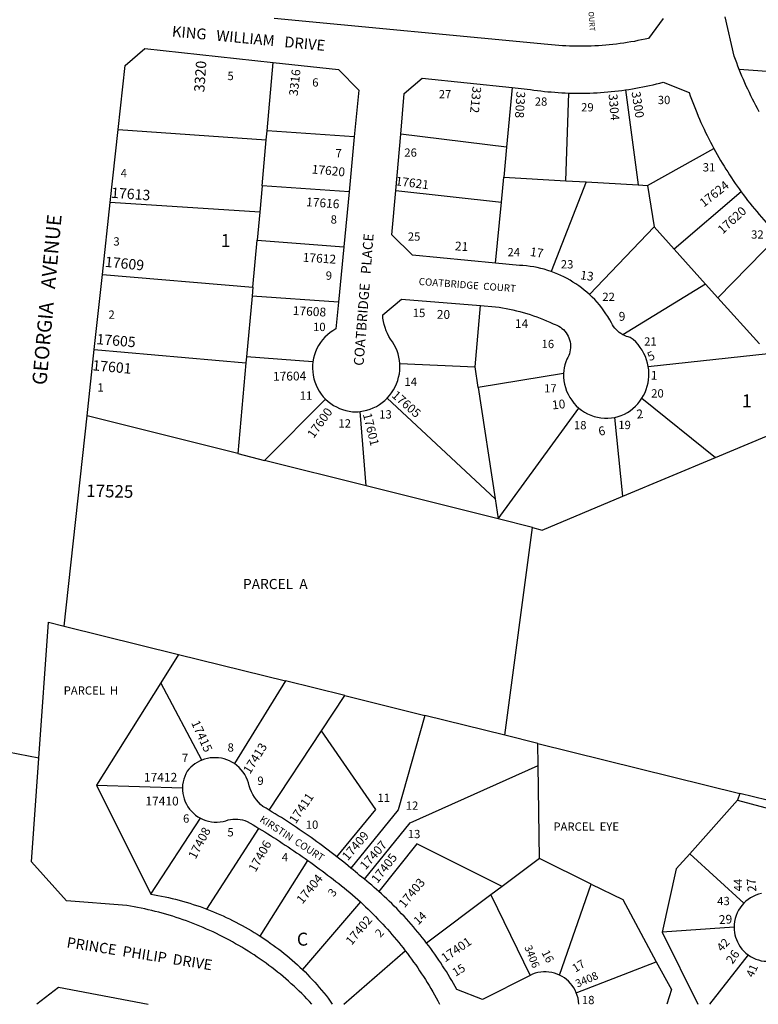
# Model space of a CAD drawing. Units: inches. Extents: x 1291748 to 1297802, y 537343 to 541487.
# Drawn here: x 1293255 to 1294267, y 537449 to 538798 of the extents above; entities that cross this region are included whole.
import ezdxf

# ---------------------------------------------------------------- set-up
doc = ezdxf.new("R2010")
doc.units = ezdxf.units.IN
doc.header["$MEASUREMENT"] = 0
for name, color, linetype in [('Addresses', 5, 'Continuous'), ('Lot-Block-Parcel Text', 6, 'Continuous'), ('Parcel Boundaries', 7, 'Continuous'), ('Street Names', 7, 'Continuous'), ('Street ROW', 5, 'Continuous')]:
    doc.layers.add(name, color=color, linetype=linetype)
doc.styles.add('Arial', font='txt')

msp = doc.modelspace()

# ---------------------------------------------------------------- linework, layer by layer
at = {"layer": 'Parcel Boundaries'}
for p, q in [((1293593.7, 538646), (1293602.2, 538739.8)), ((1294431.4, 538716.2), (1294240.9, 538730.1)), ((1293929.7, 538705.4), (1293922, 538623.7)), ((1294003.2, 538577.7), (1294007.1, 538697.9)), ((1294084.8, 538702.2), (1294102.4, 538572)), ((1293389.6, 538648), (1293592.6, 538633.8)), ((1293592.6, 538633.8), (1293593.7, 538646)), ((1293713.2, 538637.7), (1293593.7, 538646)), ((1293922, 538623.7), (1293776.8, 538641.5)), ((1293586.9, 538570.9), (1293592.6, 538633.8)), ((1293922, 538623.7), (1293918, 538582.6)), ((1294115, 538571.3), (1294206, 538621.9)), ((1293914.8, 538548.3), (1293918, 538582.6)), ((1293918, 538582.6), (1294003.2, 538577.7)), ((1293586.9, 538570.9), (1293583.6, 538534.7)), ((1293706, 538562.3), (1293586.9, 538570.9)), ((1294031, 538576.1), (1293983.2, 538453.3)), ((1294003.2, 538577.7), (1294031, 538576.1)), ((1294031, 538576.1), (1294102.4, 538572)), ((1294102.4, 538572), (1294115, 538571.3)), ((1294115, 538571.3), (1294124.2, 538514.3)), ((1293770, 538564.5), (1293914.8, 538548.3)), ((1294243.4, 538562.6), (1294151.6, 538483.8)), ((1293583.6, 538534.7), (1293378.7, 538547.8)), ((1293906.8, 538464.9), (1293914.8, 538548.3)), ((1293583.6, 538534.7), (1293580.1, 538496.2)), ((1294124.2, 538514.3), (1294035.6, 538421.7)), ((1294124.2, 538514.3), (1294151.6, 538483.8)), ((1294294.8, 538502.3), (1294211.6, 538417.1)), ((1293574.3, 538431.9), (1293580.1, 538496.2)), ((1293580.1, 538496.2), (1293698.8, 538487.3)), ((1294151.6, 538483.8), (1294194.6, 538436)), ((1293368, 538449), (1293574.3, 538431.9)), ((1294194.6, 538436), (1294081.1, 538366.7)), ((1294211.6, 538417.1), (1294194.6, 538436)), ((1293574.3, 538431.9), (1293573.1, 538419.4)), ((1293573.1, 538419.4), (1293565.6, 538336.3)), ((1293691.5, 538411.1), (1293573.1, 538419.4)), ((1294268.4, 538354), (1294211.6, 538417.1)), ((1293878.9, 538322.8), (1293886.4, 538406.6)), ((1293356.8, 538346.5), (1293564.8, 538327.9)), ((1294116.2, 538322.9), (1294280.3, 538340.8)), ((1293564.8, 538327.9), (1293553.5, 538203.8)), ((1293565.6, 538336.3), (1293564.8, 538327.9)), ((1293656.5, 538329.6), (1293565.6, 538336.3)), ((1293775.6, 538327), (1293878.9, 538322.8)), ((1293883.2, 538294.3), (1293878.9, 538322.8)), ((1294000.2, 538313.3), (1293883.2, 538294.3)), ((1293883.2, 538294.3), (1293906.3, 538141.7)), ((1293590.3, 538194.5), (1293674, 538278.3)), ((1293758.4, 538279.9), (1293906.3, 538141.7)), ((1294107.5, 538279.6), (1294208.3, 538198.3)), ((1293729.5, 538159.6), (1293721.3, 538261.4)), ((1293910.5, 538114.2), (1294021, 538266.1)), ((1294208.3, 538198.3), (1294353.8, 538259.1)), ((1293553.5, 538203.8), (1293346.9, 538255.7)), ((1294081.2, 538145.2), (1294070.3, 538253.3)), ((1293553.5, 538203.8), (1293590.3, 538194.5)), ((1293729.5, 538159.6), (1293590.3, 538194.5)), ((1294081.2, 538145.2), (1294208.3, 538198.3)), ((1293910.5, 538114.2), (1293729.5, 538159.6)), ((1293906.3, 538141.7), (1293910.5, 538114.2)), ((1293957.4, 538102.4), (1293910.5, 538114.2)), ((1293919.4, 537817.7), (1293957.4, 538102.4)), ((1293315.5, 537967.3), (1293472.4, 537928.4)), ((1293472.4, 537928.4), (1293448.1, 537889.7)), ((1293472.4, 537928.4), (1293618.9, 537892.1)), ((1293448.1, 537889.7), (1293359.9, 537749.3)), ((1293504.5, 537783.7), (1293448.1, 537889.7)), ((1293618.9, 537892.1), (1293548.9, 537778.8)), ((1293700.2, 537872), (1293618.9, 537892.1)), ((1293668.5, 537824), (1293700.2, 537872)), ((1293700.2, 537872), (1293810, 537844.8)), ((1293919.4, 537817.7), (1293810, 537844.8)), ((1293596.6, 537715.1), (1293668.5, 537824)), ((1293964.8, 537806.4), (1293919.4, 537817.7)), ((1293964.8, 537806.4), (1294241.6, 537737.9)), ((1293965.2, 537776.5), (1293964.8, 537806.4)), ((1293966.9, 537648.6), (1293965.2, 537776.5)), ((1293359.9, 537749.3), (1293434.3, 537600)), ((1293359.9, 537749.3), (1293477.8, 537745.7)), ((1294241.6, 537737.9), (1294238.6, 537728.6)), ((1294566.7, 537657.3), (1294241.6, 537737.9)), ((1294238.6, 537728.6), (1294173.2, 537655.4)), ((1294238.6, 537728.6), (1294294.7, 537713.8)), ((1293434.3, 537600), (1293502.3, 537704.1)), ((1293511.1, 537579.4), (1293582.5, 537690.1)), ((1294173.2, 537655.4), (1294247.2, 537587.5)), ((1293584.3, 537542.4), (1293649.6, 537645.9)), ((1293966.9, 537648.6), (1293916.1, 537610.6)), ((1294037.9, 537613.7), (1293966.9, 537648.6)), ((1293994.6, 537489), (1294037.9, 537613.7)), ((1293900.4, 537598.9), (1293812.3, 537532.9)), ((1293916.1, 537610.6), (1293900.4, 537598.9)), ((1293900.4, 537598.9), (1293954.1, 537488.4)), ((1293721.7, 537589.3), (1293642.3, 537496.7)), ((1294233.8, 537554.6), (1294135.1, 537547.8)), ((1294135.1, 537547.8), (1294183.9, 537449.4)), ((1293699.1, 537449.4), (1293783.1, 537522.4)), ((1294253.1, 537516.6), (1294200.3, 537449.4)), ((1294017.5, 537464.9), (1294127.2, 537507.4))]:
    msp.add_line(p, q, dxfattribs=at)
for points in [[(1293957.4, 538102.4), (1293970.7, 538099), (1294081.2, 538145.2)], [(1293810, 537844.8), (1293773.3, 537715.3), (1293708.7, 537635.6)], [(1293689.3, 537651.2), (1293742.9, 537716), (1293668.5, 537824)], [(1293727, 537620.6), (1293789.6, 537697.9), (1293965.2, 537776.5)], [(1293916.1, 537610.6), (1293798.8, 537668.8), (1293747.1, 537603.4)], [(1294173.2, 537655.4), (1294154.6, 537634.6), (1294135.1, 537547.8)], [(1294037.9, 537613.7), (1294081.2, 537592.5), (1294127.2, 537507.4)], [(1293434.3, 537600), (1293439.2, 537599.1), (1293444.1, 537598.3), (1293449, 537597.3), (1293453.8, 537596.3), (1293458.7, 537595.3), (1293463.6, 537594.1), (1293468.4, 537592.9), (1293473.2, 537591.7), (1293478, 537590.4), (1293482.8, 537589), (1293487.6, 537587.5), (1293492.3, 537586), (1293497.1, 537584.5), (1293501.8, 537582.9), (1293506.5, 537581.2), (1293511.1, 537579.4)], [(1293511.1, 537579.4), (1293515.6, 537577.7), (1293520.1, 537575.9), (1293524.6, 537574), (1293529, 537572.1), (1293533.4, 537570.1), (1293537.8, 537568.1), (1293542.2, 537566.1), (1293546.5, 537563.9), (1293550.8, 537561.7), (1293555.1, 537559.5), (1293559.4, 537557.2), (1293563.6, 537554.9), (1293567.8, 537552.5), (1293572, 537550), (1293576.1, 537547.5), (1293580.2, 537545), (1293584.3, 537542.4)], [(1293584.3, 537542.4), (1293587.8, 537540.1), (1293591.2, 537537.7), (1293594.7, 537535.4), (1293598.1, 537533), (1293602, 537530.2), (1293605.9, 537527.4), (1293609.7, 537524.6), (1293613.5, 537521.7), (1293617.2, 537518.7), (1293620.9, 537515.7), (1293624.6, 537512.7), (1293628.2, 537509.6), (1293631.8, 537506.4), (1293635.3, 537503.2), (1293638.8, 537500), (1293642.3, 537496.7)], [(1294127.2, 537507.4), (1294147.8, 537469.5), (1294141.6, 537449.4)], [(1293642.3, 537496.7), (1293645.7, 537493.3), (1293649.1, 537489.9), (1293652.4, 537486.4), (1293655.7, 537482.9), (1293659, 537479.4), (1293662.2, 537475.8), (1293665.3, 537472.1), (1293668.4, 537468.5), (1293671.5, 537464.7), (1293674.5, 537461), (1293677.4, 537457.2), (1293680.3, 537453.3), (1293683.1, 537449.4)]]:
    msp.add_lwpolyline(points, dxfattribs=at)
at = {"layer": 'Street ROW'}
for p, q in [((1293378.7, 538547.8), (1293389.6, 538648)), ((1293713.2, 538637.7), (1293706, 538562.3)), ((1293770, 538564.5), (1293776.8, 538641.5)), ((1293706, 538562.3), (1293698.8, 538487.3)), ((1293368, 538449), (1293378.7, 538547.8)), ((1293698.8, 538487.3), (1293691.5, 538411.1)), ((1293356.8, 538346.5), (1293368, 538449)), ((1293346.9, 538255.7), (1293356.8, 538346.5)), ((1293315.5, 537967.3), (1293346.9, 538255.7)), ((1293281, 537786.2), (1293126.3, 537816.4))]:
    msp.add_line(p, q, dxfattribs=at)
for points in [[(1294136.5, 538800.1), (1294116.5, 538772.8), (1294111.7, 538771.7), (1294106.9, 538770.7), (1294102, 538769.7), (1294097.1, 538768.7), (1294092.3, 538767.9), (1294087.4, 538767.1), (1294082.5, 538766.3), (1294077.6, 538765.6), (1294072.6, 538765), (1294067.7, 538764.4), (1294062.8, 538763.9), (1294057.8, 538763.4), (1294052.9, 538763), (1294048, 538762.7), (1294043, 538762.4), (1294038, 538762.2), (1294033.1, 538762.1), (1294028.1, 538762), (1294023.2, 538762), (1294018.2, 538762), (1294013.3, 538762.1), (1294008.3, 538762.2), (1294003.3, 538762.4), (1293998.4, 538762.7), (1293993.4, 538763), (1293988.5, 538763.4), (1293983.6, 538763.9), (1293978.6, 538764.4), (1293603.2, 538799.9)], [(1294240.9, 538730.1), (1294239.1, 538734.6), (1294237.4, 538739.1), (1294235.7, 538743.7), (1294234, 538748.2), (1294221.7, 538802.3)], [(1293389.6, 538648), (1293399.2, 538735.8), (1293426.3, 538758.8), (1293602.2, 538739.8)], [(1293602.2, 538739.8), (1293691.8, 538730.1), (1293719.3, 538702), (1293713.2, 538637.7)], [(1293776.8, 538641.5), (1293781.7, 538697.3), (1293806.2, 538718.2), (1293929.7, 538705.4)], [(1294268, 538672.1), (1294265.7, 538676.5), (1294263.4, 538680.9), (1294261.1, 538685.2), (1294258.9, 538689.6), (1294256.8, 538694.1), (1294254.7, 538698.5), (1294252.6, 538703), (1294250.5, 538707.5), (1294248.5, 538712), (1294246.6, 538716.5), (1294244.6, 538721), (1294242.7, 538725.6), (1294240.9, 538730.1)], [(1293929.7, 538705.4), (1293950.1, 538703.3), (1293954.8, 538702.6), (1293959.5, 538701.9), (1293964.3, 538701.3), (1293969, 538700.7), (1293973.8, 538700.2), (1293978.5, 538699.7), (1293983.3, 538699.3), (1293988, 538698.9), (1293992.8, 538698.6), (1293997.6, 538698.3), (1294002.4, 538698.1), (1294007.1, 538697.9)], [(1294084.8, 538702.2), (1294089.6, 538702.9), (1294094.4, 538703.6), (1294099.1, 538704.4), (1294103.8, 538705.3), (1294108.6, 538706.2), (1294113.3, 538707.1), (1294118, 538708.1), (1294122.7, 538709.2), (1294127.4, 538710.3), (1294132, 538711.5), (1294136.7, 538712.7), (1294172, 538698.7), (1294173.6, 538694), (1294175.3, 538689.4), (1294177.1, 538684.8), (1294178.9, 538680.2), (1294180.7, 538675.6), (1294182.6, 538671), (1294184.5, 538666.4), (1294186.4, 538661.9), (1294188.4, 538657.4), (1294190.5, 538652.9), (1294192.6, 538648.4), (1294194.7, 538643.9), (1294196.9, 538639.5), (1294199.1, 538635.1), (1294201.3, 538630.7), (1294203.6, 538626.3), (1294206, 538621.9)], [(1294007.1, 538697.9), (1294012, 538697.8), (1294016.9, 538697.7), (1294021.7, 538697.7), (1294026.6, 538697.7), (1294031.5, 538697.8), (1294036.3, 538697.9), (1294041.2, 538698.1), (1294046.1, 538698.3), (1294050.9, 538698.6), (1294055.8, 538699), (1294060.7, 538699.4), (1294065.5, 538699.8), (1294070.3, 538700.3), (1294075.2, 538700.9), (1294080, 538701.5), (1294084.8, 538702.2)], [(1294206, 538621.9), (1294208.2, 538617.8), (1294210.5, 538613.7), (1294212.8, 538609.7), (1294215.2, 538605.6), (1294217.6, 538601.6), (1294220, 538597.6), (1294222.5, 538593.6), (1294225, 538589.7), (1294227.5, 538585.7), (1294230.1, 538581.8), (1294232.7, 538577.9), (1294235.3, 538574.1), (1294238, 538570.2), (1294240.7, 538566.4), (1294243.4, 538562.6)], [(1293906.8, 538464.9), (1293793.2, 538475.8), (1293764.7, 538503.6), (1293770, 538564.5)], [(1294243.4, 538562.6), (1294246.4, 538558.6), (1294249.4, 538554.7), (1294252.4, 538550.7), (1294255.4, 538546.8), (1294258.5, 538543), (1294261.6, 538539.1), (1294264.8, 538535.3), (1294268, 538531.5), (1294271.2, 538527.7), (1294274.5, 538524), (1294277.8, 538520.3), (1294281.1, 538516.6), (1294284.5, 538513), (1294287.9, 538509.4), (1294291.4, 538505.8), (1294294.8, 538502.3)], [(1293983.2, 538453.3), (1293978.4, 538454.8), (1293973.7, 538456.3), (1293968.9, 538457.5), (1293964, 538458.6), (1293959.2, 538459.6), (1293954.3, 538460.3), (1293949.4, 538461), (1293944.4, 538461.4), (1293939.5, 538461.7), (1293906.8, 538464.9)], [(1294035.6, 538421.7), (1294032.1, 538424.9), (1294028.5, 538427.9), (1294024.7, 538430.8), (1294020.9, 538433.7), (1294017, 538436.3), (1294013, 538438.9), (1294009, 538441.4), (1294004.8, 538443.7), (1294000.6, 538445.9), (1293996.3, 538447.9), (1293992, 538449.8), (1293987.6, 538451.6), (1293983.2, 538453.3)], [(1294081.1, 538366.7), (1294078.7, 538368.1), (1294076.4, 538369.8), (1294074.3, 538371.6), (1294072.3, 538373.6), (1294070.4, 538375.7), (1294068.7, 538378), (1294067.2, 538380.4), (1294065.9, 538382.9), (1294063.5, 538387.2), (1294060.9, 538391.4), (1294058.2, 538395.5), (1294055.4, 538399.6), (1294052.4, 538403.5), (1294049.3, 538407.4), (1294046, 538411.1), (1294042.7, 538414.8), (1294039.2, 538418.3), (1294035.6, 538421.7)], [(1293691.5, 538411.1), (1293688, 538374.6), (1293683.9, 538372.2), (1293680, 538369.5), (1293676.4, 538366.5), (1293672.9, 538363.2), (1293669.7, 538359.7), (1293666.9, 538355.9), (1293664.3, 538351.9), (1293662.1, 538347.7), (1293660.1, 538343.4), (1293658.6, 538338.9), (1293657.4, 538334.3), (1293656.5, 538329.6)], [(1293775.6, 538327), (1293775.2, 538331.5), (1293774.4, 538335.9), (1293773.2, 538340.3), (1293771.8, 538344.6), (1293770, 538348.8), (1293768, 538352.8), (1293765.6, 538356.7), (1293763, 538360.4), (1293760.7, 538364.2), (1293758.6, 538368.1), (1293756.9, 538372.2), (1293755.4, 538376.4), (1293754.1, 538380.6), (1293753.2, 538385), (1293752.5, 538389.4), (1293752.2, 538393.8), (1293777.9, 538415.4), (1293886.4, 538406.6)], [(1293886.4, 538406.6), (1293906.7, 538404.9), (1293911.6, 538404.2), (1293916.4, 538403.4), (1293921.2, 538402.6), (1293925.9, 538401.6), (1293930.7, 538400.6), (1293935.4, 538399.5), (1293940.1, 538398.3), (1293944.8, 538397), (1293949.5, 538395.6), (1293954.1, 538394.2), (1293958.8, 538392.6), (1293963.3, 538391), (1293967.9, 538389.3), (1293972.4, 538387.5), (1293976.9, 538385.6), (1293981.4, 538383.7), (1293985.8, 538381.7), (1293988.4, 538380.8), (1293991, 538379.8), (1293993.4, 538378.5), (1293995.7, 538377.1), (1293997.9, 538375.4), (1294000, 538373.6), (1294001.9, 538371.6), (1294003.6, 538369.4), (1294005.1, 538367.1), (1294006.4, 538364.7), (1294007.5, 538362.2), (1294008.4, 538359.5), (1294009, 538356.9), (1294009.4, 538354.2), (1294009.6, 538351.4), (1294009.6, 538348.7), (1294009.3, 538345.9), (1294008.8, 538343.2), (1294008, 538340.6), (1294007.1, 538338), (1294005.9, 538335.5), (1294004.5, 538333.1), (1294003.1, 538329.3), (1294001.9, 538325.4), (1294001.1, 538321.4), (1294000.5, 538317.4), (1294000.2, 538313.3)], [(1294116.2, 538322.9), (1294115.2, 538327.6), (1294113.9, 538332.2), (1294112.2, 538336.7), (1294110.2, 538341.1), (1294107.8, 538345.3), (1294105.1, 538349.3), (1294102.1, 538353.1), (1294098.9, 538356.7), (1294095.3, 538360), (1294091.5, 538363), (1294088.8, 538363.6), (1294086.2, 538364.4), (1294083.6, 538365.5), (1294081.1, 538366.7)], [(1293656.5, 538329.6), (1293656.1, 538325), (1293656, 538320.3), (1293656.2, 538315.6), (1293656.8, 538311), (1293657.8, 538306.4), (1293659.2, 538301.9), (1293660.8, 538297.5), (1293662.8, 538293.3), (1293665.2, 538289.2), (1293667.8, 538285.4), (1293670.8, 538281.7), (1293674, 538278.3)], [(1293758.4, 538279.9), (1293761.5, 538283.3), (1293764.4, 538287.1), (1293767, 538291), (1293769.2, 538295.1), (1293771.2, 538299.4), (1293772.8, 538303.8), (1293774, 538308.3), (1293775, 538312.9), (1293775.5, 538317.6), (1293775.8, 538322.3), (1293775.6, 538327)], [(1294000.2, 538313.3), (1294000.2, 538308.5), (1294000.6, 538303.6), (1294001.4, 538298.8), (1294002.6, 538294.1), (1294004.2, 538289.5), (1294006.2, 538285.1), (1294008.5, 538280.8), (1294011.2, 538276.8), (1294014.2, 538273), (1294017.4, 538269.4), (1294021, 538266.1)], [(1294107.5, 538279.6), (1294109.7, 538283.5), (1294111.7, 538287.6), (1294113.4, 538291.8), (1294114.7, 538296.1), (1294115.8, 538300.5), (1294116.5, 538304.9), (1294116.9, 538309.4), (1294117, 538313.9), (1294116.8, 538318.4), (1294116.2, 538322.9)], [(1293674, 538278.3), (1293677.4, 538275.2), (1293681, 538272.4), (1293684.8, 538269.8), (1293688.8, 538267.6), (1293693, 538265.7), (1293697.3, 538264), (1293701.7, 538262.8), (1293706.2, 538261.8), (1293710.8, 538261.2), (1293715.4, 538261), (1293718.4, 538261.1), (1293721.3, 538261.4)], [(1293721.3, 538261.4), (1293726, 538262.2), (1293730.5, 538263.2), (1293735, 538264.7), (1293739.3, 538266.4), (1293743.5, 538268.5), (1293747.6, 538270.9), (1293751.4, 538273.6), (1293755, 538276.6), (1293758.4, 538279.9)], [(1294070.3, 538253.3), (1294074.8, 538254.4), (1294079.2, 538255.8), (1294083.5, 538257.6), (1294087.6, 538259.9), (1294091.5, 538262.5), (1294095.2, 538265.4), (1294098.7, 538268.6), (1294101.9, 538272.1), (1294104.8, 538275.8), (1294107.5, 538279.6)], [(1294021, 538266.1), (1294024.8, 538263.2), (1294028.8, 538260.5), (1294033, 538258.3), (1294037.4, 538256.3), (1294041.9, 538254.7), (1294046.6, 538253.5), (1294051.3, 538252.7), (1294056, 538252.3), (1294060.8, 538252.2), (1294065.6, 538252.6), (1294070.3, 538253.3)], [(1293655.2, 537449.4), (1293651.8, 537453), (1293648.4, 537456.6), (1293644.9, 537460.1), (1293641.4, 537463.6), (1293637.8, 537467.1), (1293634.2, 537470.5), (1293630.6, 537473.9), (1293626.9, 537477.2), (1293623.2, 537480.5), (1293619.5, 537483.7), (1293615.7, 537486.9), (1293611.9, 537490.1), (1293608, 537493.2), (1293604.1, 537496.3), (1293600.2, 537499.3), (1293596.3, 537502.3), (1293592.3, 537505.3), (1293588.2, 537508.1), (1293584.2, 537511), (1293580.1, 537513.8), (1293576, 537516.6), (1293571.8, 537519.3), (1293567.6, 537521.9), (1293563.4, 537524.6), (1293559.2, 537527.1), (1293554.9, 537529.7), (1293550.6, 537532.1), (1293546.3, 537534.6), (1293542, 537536.9), (1293537.6, 537539.3), (1293533.2, 537541.5), (1293528.7, 537543.8), (1293524.3, 537545.9), (1293519.8, 537548.1), (1293515.3, 537550.2), (1293510.8, 537552.2), (1293506.2, 537554.2), (1293501.7, 537556.1), (1293497.1, 537558), (1293492.5, 537559.8), (1293487.8, 537561.5), (1293483.2, 537563.3), (1293478.5, 537564.9), (1293473.8, 537566.5), (1293469.1, 537568.1), (1293464.4, 537569.6), (1293459.6, 537571), (1293454.9, 537572.4), (1293450.1, 537573.8), (1293445.3, 537575.1), (1293440.5, 537576.3), (1293435.7, 537577.5), (1293430.9, 537578.6), (1293426, 537579.7), (1293421.2, 537580.7), (1293416.3, 537581.7), (1293411.5, 537582.6), (1293406.6, 537583.4), (1293401.7, 537584.2), (1293318.6, 537590.6), (1293270.9, 537644.3), (1293281, 537786.2), (1293294.2, 537972.6), (1293315.5, 537967.3)], [(1293548.9, 537778.8), (1293545.6, 537780.9), (1293542.2, 537782.6), (1293538.6, 537784.1), (1293534.9, 537785.3), (1293531.1, 537786.2), (1293527.3, 537786.7), (1293523.4, 537787), (1293519.6, 537787), (1293515.7, 537786.6), (1293511.9, 537785.9), (1293508.1, 537784.9), (1293504.5, 537783.7)], [(1293504.5, 537783.7), (1293501.1, 537782.2), (1293497.9, 537780.5), (1293494.9, 537778.5), (1293491.9, 537776.3), (1293489.2, 537773.9), (1293486.6, 537771.3), (1293484.3, 537768.5), (1293482.4, 537765), (1293480.8, 537761.4), (1293479.6, 537757.6), (1293478.6, 537753.7), (1293478, 537749.7), (1293477.8, 537745.7)], [(1293596.6, 537715.1), (1293592.4, 537717.6), (1293588.1, 537720.2), (1293584.8, 537723), (1293581.8, 537726), (1293579, 537729.2), (1293576.4, 537732.7), (1293574.2, 537736.4), (1293572.2, 537740.2), (1293570.5, 537744.2), (1293569.2, 537748.2), (1293568.2, 537752.3), (1293566.9, 537756.3), (1293565.2, 537760.1), (1293563.2, 537763.8), (1293560.9, 537767.3), (1293558.3, 537770.5), (1293555.4, 537773.6), (1293552.3, 537776.3), (1293548.9, 537778.8)], [(1293477.8, 537745.7), (1293477.9, 537741.8), (1293478.3, 537737.9), (1293479.1, 537734.1), (1293480.1, 537730.4), (1293481.5, 537726.7), (1293483.2, 537723.2), (1293485.2, 537719.8), (1293487.5, 537716.6), (1293490, 537713.6), (1293492.8, 537710.9), (1293495.7, 537708.3), (1293498.9, 537706.1), (1293502.3, 537704.1)], [(1293689.3, 537651.2), (1293685.4, 537654.2), (1293681.5, 537657.2), (1293677.6, 537660.2), (1293673.7, 537663.1), (1293669.8, 537666), (1293665.9, 537668.9), (1293661.9, 537671.8), (1293657.9, 537674.7), (1293653.9, 537677.5), (1293649.9, 537680.4), (1293645.9, 537683.2), (1293641.9, 537685.9), (1293637.8, 537688.7), (1293633.8, 537691.4), (1293629.7, 537694.1), (1293625.6, 537696.8), (1293621.5, 537699.5), (1293617.4, 537702.2), (1293613.3, 537704.8), (1293609.1, 537707.4), (1293605, 537710), (1293600.8, 537712.5), (1293596.6, 537715.1)], [(1293502.3, 537704.1), (1293505.9, 537702.4), (1293509.7, 537701), (1293513.5, 537699.9), (1293517.4, 537699.2), (1293521.4, 537698.8), (1293525.4, 537698.7), (1293529.4, 537699), (1293533.3, 537699.7), (1293537.2, 537700.6), (1293540.4, 537701.6), (1293543.6, 537702.3), (1293546.9, 537702.7), (1293550.2, 537702.9), (1293553.5, 537702.8), (1293556.8, 537702.4), (1293560.1, 537701.8), (1293563.3, 537700.9), (1293566.4, 537699.7), (1293570.4, 537697.4), (1293574.5, 537695), (1293578.5, 537692.6), (1293582.5, 537690.1)], [(1293582.5, 537690.1), (1293586.5, 537687.7), (1293590.5, 537685.2), (1293594.6, 537682.7), (1293598.6, 537680.2), (1293602.6, 537677.6), (1293606.5, 537675.1), (1293610.5, 537672.5), (1293614.5, 537669.9), (1293618.4, 537667.3), (1293622.4, 537664.7), (1293626.3, 537662.1), (1293630.2, 537659.4), (1293634.1, 537656.8), (1293638, 537654.1), (1293641.9, 537651.4), (1293645.8, 537648.7), (1293649.6, 537645.9)], [(1293649.6, 537645.9), (1293653.5, 537643.2), (1293657.4, 537640.4), (1293661.3, 537637.6), (1293665.2, 537634.7), (1293669, 537631.9), (1293672.8, 537629), (1293676.7, 537626.2), (1293680.5, 537623.3), (1293684.3, 537620.4), (1293688.1, 537617.4), (1293691.9, 537614.5), (1293695.6, 537611.5), (1293699.4, 537608.6), (1293703.2, 537605.4), (1293706.9, 537602.3), (1293710.7, 537599.1), (1293714.4, 537595.8), (1293718, 537592.6), (1293721.7, 537589.3)], [(1293708.7, 537635.6), (1293704.9, 537638.8), (1293701, 537641.9), (1293697.1, 537645), (1293693.2, 537648.1), (1293689.3, 537651.2)], [(1293727, 537620.6), (1293723.8, 537623.1), (1293720.6, 537625.6), (1293717.6, 537628.1), (1293714.7, 537630.6), (1293711.7, 537633.1), (1293708.7, 537635.6)], [(1293747.1, 537603.4), (1293743.8, 537606.4), (1293740.5, 537609.3), (1293737.2, 537612.1), (1293733.8, 537615), (1293730.4, 537617.8), (1293727, 537620.6)], [(1293812.3, 537532.9), (1293809.4, 537536.7), (1293806.4, 537540.5), (1293803.4, 537544.3), (1293800.4, 537548), (1293797.3, 537551.7), (1293794.2, 537555.3), (1293791, 537559), (1293787.9, 537562.6), (1293784.6, 537566.2), (1293781.4, 537569.7), (1293778.1, 537573.2), (1293774.8, 537576.7), (1293771.5, 537580.2), (1293768.1, 537583.6), (1293764.7, 537587), (1293761.2, 537590.3), (1293757.7, 537593.7), (1293754.2, 537596.9), (1293750.7, 537600.2), (1293747.1, 537603.4)], [(1294271.2, 537600.8), (1294267.3, 537599.8), (1294263.6, 537598.5), (1294260, 537596.8), (1294256.5, 537594.9), (1294253.2, 537592.7), (1294250.1, 537590.3), (1294247.2, 537587.5)], [(1293721.7, 537589.3), (1293725.2, 537586), (1293728.7, 537582.8), (1293732.1, 537579.4), (1293735.5, 537576.1), (1293738.9, 537572.7), (1293742.3, 537569.3), (1293745.6, 537565.9), (1293748.9, 537562.4), (1293752.2, 537558.9), (1293755.4, 537555.4), (1293758.6, 537551.9), (1293761.8, 537548.3), (1293764.9, 537544.7), (1293768, 537541), (1293771.1, 537537.4), (1293774.2, 537533.7), (1293777.2, 537529.9), (1293780.1, 537526.2), (1293783.1, 537522.4)], [(1294247.2, 537587.5), (1294244.5, 537584.5), (1294242.1, 537581.3), (1294239.9, 537577.8), (1294238.1, 537574.2), (1294236.6, 537570.5), (1294235.4, 537566.6), (1294234.5, 537562.6), (1294234, 537558.6), (1294233.8, 537554.6)], [(1294233.8, 537554.6), (1294234, 537551.1), (1294234.3, 537547.6), (1294235, 537544.2), (1294235.9, 537540.9), (1294237, 537537.6), (1294238.4, 537534.4), (1294240.1, 537531), (1294242.2, 537527.7), (1294244.6, 537524.6), (1294247.2, 537521.7), (1294250, 537519.1), (1294253.1, 537516.6)], [(1293954.1, 537488.4), (1293889.1, 537455.7), (1293853.9, 537469.1), (1293851.6, 537473.3), (1293849.2, 537477.4), (1293846.8, 537481.5), (1293844.4, 537485.6), (1293841.9, 537489.7), (1293839.4, 537493.8), (1293836.9, 537497.8), (1293834.3, 537501.8), (1293831.7, 537505.8), (1293829, 537509.7), (1293826.3, 537513.7), (1293823.6, 537517.6), (1293820.8, 537521.4), (1293818, 537525.3), (1293815.2, 537529.1), (1293812.3, 537532.9)], [(1293783.1, 537522.4), (1293786, 537518.6), (1293788.9, 537514.7), (1293791.7, 537510.8), (1293794.6, 537506.9), (1293797.4, 537502.9), (1293800.1, 537499), (1293802.8, 537495), (1293805.5, 537490.9), (1293808.1, 537486.9), (1293810.7, 537482.8), (1293813.3, 537478.7), (1293815.8, 537474.6), (1293818.3, 537470.5), (1293820.8, 537466.3), (1293823.2, 537462.1), (1293825.6, 537457.9), (1293827.9, 537453.7), (1293830.2, 537449.4)], [(1294253.1, 537516.6), (1294256.4, 537514.5), (1294259.8, 537512.6), (1294263.4, 537511), (1294267.2, 537509.8), (1294271, 537508.8), (1294274.9, 537508.2), (1294278.9, 537508), (1294282.8, 537508.1), (1294286.7, 537508.5), (1294290.6, 537509.2), (1294294.4, 537510.3), (1294298.1, 537511.7), (1294301.6, 537513.4), (1294305, 537515.5)], [(1293994.6, 537489), (1293991.1, 537490.5), (1293987.5, 537491.7), (1293983.8, 537492.6), (1293980.1, 537493.2), (1293976.3, 537493.5), (1293972.5, 537493.5), (1293968.7, 537493.1), (1293964.9, 537492.5), (1293961.3, 537491.5), (1293957.7, 537490.2), (1293954.1, 537488.4)], [(1294017.5, 537464.9), (1294015.9, 537468.4), (1294014.1, 537471.6), (1294011.9, 537474.8), (1294009.6, 537477.7), (1294007, 537480.5), (1294004.2, 537483), (1294001.2, 537485.3), (1293998, 537487.3), (1293994.6, 537489)], [(1293278.2, 537449.5), (1293307.8, 537472.6), (1293430.6, 537449.4)], [(1294020.9, 537449.4), (1294020.6, 537453.4), (1294019.9, 537457.3), (1294018.8, 537461.2), (1294017.5, 537464.9)]]:
    msp.add_lwpolyline(points, dxfattribs=at)

# ---------------------------------------------------------------- texts
at = {"layer": 'Addresses', "color": 18, "true_color": 0x000000, "style": 'Arial'}
for s, height, rotation, p in [('KING  WILLIAM  COURT', 7.396, -85.7225, (1294028.2, 538888.5)), ('3320', 14.2, 86.1628, (1293507.7, 538698.7)), ('3316', 12.07, 83.6384, (1293635.6, 538693.4)), ('3312', 12.07, -95.5968, (1293875.4, 538707.4)), ('3308', 12.07, -93.3508, (1293935.6, 538700.4)), ('3304', 12.07, -85.2363, (1294061.7, 538696.3)), ('3300', 12.07, -81.254, (1294093.2, 538699.1)), ('17620', 12.07, -5.2738, (1293654.5, 538587.7)), ('17621', 12.07, -7.125, (1293769.3, 538571.6)), ('17624', 12.07, 38.3675, (1294192.3, 538540.8)), ('17613', 14.2, -3.9795, (1293379.5, 538554.4)), ('17616', 12.07, -4.0283, (1293646.9, 538542.9)), ('17620', 12.07, 42.3369, (1294218, 538503.8)), ('21', 12.07, -3.9018, (1293850.8, 538482.4)), ('17612', 12.07, -3.5764, (1293642.3, 538466.8)), ('17', 12.07, -8.3623, (1293953.5, 538474.7)), ('17609', 14.2, -5.587, (1293370.9, 538459.8)), ('13', 12.07, -8.0759, (1294022.3, 538442.8)), ('17608', 12.07, -2.8622, (1293628.7, 538393.8)), ('20', 12.07, -1.1308, (1293826.2, 538388.6)), ('9', 12.1, 0.9636, (1294075.7, 538385.7)), ('14', 12.07, -0.3618, (1293933.4, 538375.9)), ('17605', 14.2, -4.8209, (1293359.4, 538353.8)), ('5', 12.1, 24.5701, (1294118.2, 538330.2)), ('17601', 14.2, -5.1945, (1293353.7, 538317.9)), ('17604', 12.07, 0.9391, (1293601.8, 538303.5)), ('1', 12.1, -1.71, (1294119.5, 538305.1)), ('17605', 12.07, -41.3916, (1293763.6, 538282.1)), ('10', 12.07, 6.1585, (1293984.9, 538264.2)), ('17600', 12.07, 54.4624, (1293657.5, 538223.8)), ('2', 12.1, 6.4485, (1294100.7, 538251.6)), ('17601', 12.07, -76.185, (1293724.9, 538257.7)), ('6', 12.1, 10.9939, (1294049.1, 538228)), ('17525', 17.04, -1.3404, (1293345.7, 538144.5)), ('17415', 12.07, -65.5559, (1293489.4, 537834.8)), ('17413', 12.07, 57.9947, (1293570.2, 537763.6)), ('17411', 12.07, 56.0699, (1293632.9, 537695.5)), ('17408', 12.07, 62.3284, (1293495.6, 537647)), ('17409', 12.07, 49.125, (1293704.3, 537645)), ('17406', 12.07, 60.6424, (1293577.9, 537629.3)), ('17407', 12.07, 48.4115, (1293728.7, 537632.4)), ('17405', 12.07, 52.3537, (1293745, 537613.9)), ('17404', 12.07, 50.7108, (1293642.1, 537585.6)), ('17403', 12.07, 50.4324, (1293782, 537580.3)), ('27', 12.07, 94.1027, (1294264.4, 537603.5)), ('29', 12.07, 3.0099, (1294213.3, 537558.9)), ('17402', 12.07, 50.1943, (1293709.5, 537529)), ('17401', 12.07, 34.6948, (1293837.6, 537506.1)), ('3406', 10.65, -68.2102, (1293946, 537527.5)), ('26', 12.07, 55.3394, (1294231.7, 537503.1)), ('3408', 10.65, 23.0055, (1294019, 537471.8))]:
    msp.add_text(s, height=height, rotation=rotation, dxfattribs=at).set_placement(p)
for s, p in [('17412', (1293424.9, 537754.1)), ('17410', (1293426.9, 537721.5))]:
    msp.add_text(s, height=12.07, dxfattribs=at).set_placement(p)
at = {"layer": 'Lot-Block-Parcel Text', "color": 14, "true_color": 0xa80000, "style": 'Arial'}
for s, height, p in [('5', 11.4, (1293539.4, 538715.6)), ('6', 11.4, (1293655.6, 538706.7)), ('27', 11.36, (1293829, 538690.6)), ('28', 11.36, (1293960.6, 538680.5)), ('30', 11.36, (1294129.2, 538682.7)), ('29', 11.36, (1294024.1, 538672.7)), ('7', 11.4, (1293687.5, 538609.7)), ('26', 11.36, (1293781.8, 538610.6)), ('31', 11.36, (1294190.8, 538590.4)), ('4', 11.4, (1293393, 538582.4)), ('8', 11.4, (1293680.8, 538518.9)), ('1', 17.8, (1293530.2, 538486.8)), ('25', 11.36, (1293786.6, 538495.5)), ('32', 11.36, (1294257.1, 538498.3)), ('3', 11.4, (1293383, 538488.8)), ('24', 11.36, (1293923.2, 538474.1)), ('23', 11.36, (1293996.3, 538457.5)), ('9', 11.4, (1293674.1, 538442)), ('22', 11.36, (1294053.2, 538412.9)), ('2', 11.4, (1293376.3, 538388.5)), ('15', 11.36, (1293793.4, 538390.8)), ('10', 11.36, (1293656.7, 538371.7)), ('16', 11.36, (1293969.9, 538348.3)), ('21', 11.36, (1294110.5, 538351.7)), ('1', 11.4, (1293361.1, 538288.7)), ('14', 11.36, (1293782, 538296.6)), ('11', 11.36, (1293638.4, 538277.6)), ('17', 11.36, (1293973.4, 538287.5)), ('20', 11.36, (1294120.2, 538280.6)), ('1', 17.8, (1294244.5, 538267.1)), ('13', 11.36, (1293747.4, 538251.8)), ('12', 11.36, (1293691.5, 538239.5)), ('18', 11.36, (1294014.3, 538237)), ('19', 11.36, (1294075.1, 538237.3)), ('PARCEL  A', 13.81, (1293560.7, 538018.1)), ('PARCEL  H', 11.36, (1293314.9, 537873.4)), ('8', 11.4, (1293539.5, 537795.3)), ('7', 11.4, (1293477, 537780.9)), ('9', 11.4, (1293580.4, 537749.7)), ('11', 11.36, (1293745, 537726.3)), ('12', 11.36, (1293783.8, 537715.6)), ('6', 11.4, (1293478.5, 537697.9)), ('10', 11.36, (1293646.7, 537689.5)), ('PARCEL  EYE', 11.36, (1293986.1, 537686.9)), ('5', 11.4, (1293539.3, 537679.1)), ('13', 11.36, (1293786.6, 537676.7)), ('4', 11.4, (1293613.8, 537644.8)), ('43', 11.36, (1294210.7, 537584.9)), ('C', 17.8, (1293634.5, 537529.4)), ('18', 11.36, (1294025.2, 537449.2))]:
    msp.add_text(s, height=height, dxfattribs=at).set_placement(p)
for s, height, rotation, p in [('44', 11.36, 90.5421, (1294244.9, 537603.9)), ('3', 11.4, 50.9656, (1293684.8, 537595.4)), ('14', 11.36, 43.6311, (1293800.9, 537557.1)), ('2', 11.4, 47.958, (1293749, 537539.8)), ('42', 11.36, 47.2287, (1294217, 537520.4)), ('16', 11.36, -62.8834, (1293969.6, 537519.9)), ('15', 11.36, 31.5306, (1293852, 537486.6)), ('17', 11.36, 32.2003, (1294016.3, 537492.2)), ('41', 11.36, 66.2346, (1294260, 537484.9))]:
    msp.add_text(s, height=height, rotation=rotation, dxfattribs=at).set_placement(p)
at = {"layer": 'Street Names', "color": 18, "true_color": 0x000000, "style": 'Arial'}
for s, height, rotation, p in [('KING   WILLIAM   DRIVE', 14.792, -5.3861, (1293462.8, 538775.4)), ('GEORGIA   AVENUE', 19.722, 84.8538, (1293291.2, 538297)), ('COATBRIDGE   PLACE', 13.559, 85.582, (1293725.8, 538323.7)), ('COATBRIDGE  COURT', 9.861, -4.2907, (1293801.3, 538434.9)), ('KIRSTIN  COURT', 9.861, -33.0938, (1293582.6, 537700.1)), ('PRINCE  PHILIP  DRIVE', 14.314, -9.0154, (1293318.3, 537527.1))]:
    msp.add_text(s, height=height, rotation=rotation, dxfattribs=at).set_placement(p)

doc.saveas('drawing.dxf')
